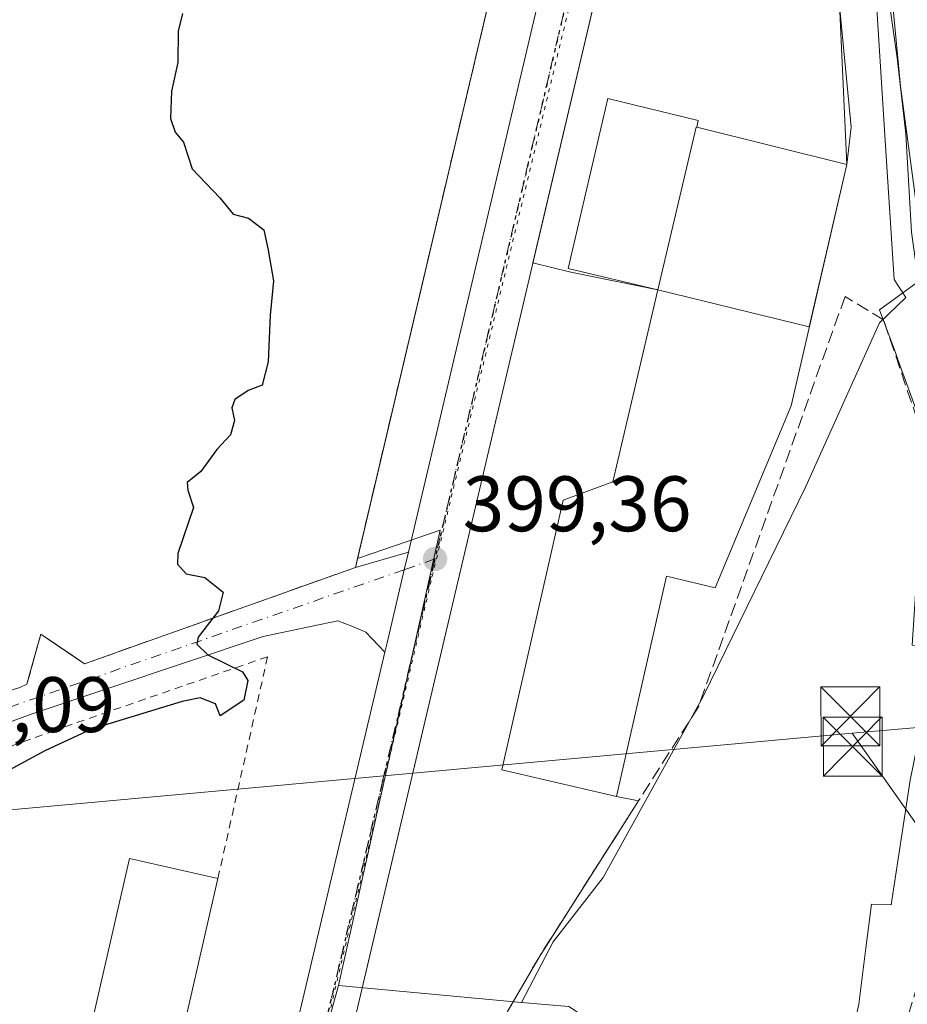
# Model space of a CAD drawing. Units: metres. Extents: x 638472 to 641939, y 4713620 to 4716002.
# Drawn here: x 640602 to 640715, y 4715623 to 4715748 of the extents above; entities that cross this region are included whole.
import ezdxf

# ---------------------------------------------------------------- set-up
doc = ezdxf.new("R2010")
doc.units = ezdxf.units.M
doc.header["$MEASUREMENT"] = 0
for name, pattern in [('DGN Style 2', [1.6480167562047852, 0.988810053722871, -0.6592067024819142]), ('DGN Style 3', [2.307223458686699, 1.648016756204785, -0.6592067024819142]), ('DGN Style 4', [2.6384748266838614, 1.318413404963828, -0.6592067024819142, 0.001648016756204785, -0.6592067024819142]), ('DGN Style 5', [1.1536117293433497, 0.4944050268614355, -0.6592067024819142])]:
    doc.linetypes.add(name, pattern=pattern)
for name, color, linetype, lineweight in [('Agrupación de edificios CxS', 7, 'Continuous', 0), ('Alambrada', 7, 'DGN Style 2', 0), ('Carretera de calzada única Cxs', 7, 'Continuous', 13), ('Carretera de calzada única eje', 7, 'DGN Style 4', 0), ('Corriente natural lineal', 142, 'Continuous', 13), ('Cultivos herbáceos CxS', 92, 'Continuous', 0), ('Curva de nivel maestra', 30, 'Continuous', 30), ('Edificación Cxs', 1, 'Continuous', 13), ('Edificación ligera Cxs', 1, 'Continuous', 0), ('Entidad de ámbito territorial', 7, 'Continuous', 0), ('Entidad de ámbito territorial CxS', 92, 'Continuous', 0), ('Espacio natural protegido', 121, 'Continuous', 13), ('Espacio natural protegido CxS', 121, 'Continuous', 0), ('Explanada Cxs', 7, 'Continuous', 0), ('Instalación de tratamiento de aguas CxS', 135, 'Continuous', 0), ('Muro lineal', 1, 'DGN Style 3', 13), ('Núcleo urbano CxS', 7, 'Continuous', 0), ('Pastizal CxS', 92, 'Continuous', 0), ('Punto de cota en terreno', 7, 'Continuous', 0), ('Ruta', 7, 'DGN Style 5', 30), ('Rótulo de punto de cota en terreno', 7, 'Continuous', 0), ('Tendido', 6, 'Continuous', 0), ('Torre de tendido puntual', 7, 'Continuous', 0), ('Vía pecuaria eje', 92, 'DGN Style 5', 0), ('Vía urbana Cxs', 4, 'Continuous', 0), ('Vía urbana eje', 4, 'DGN Style 4', 0), ('Área de servicio Cxs', 135, 'Continuous', 0)]:
    doc.layers.add(name, color=color, linetype=linetype, lineweight=lineweight)
doc.styles.add('Style-Arial', font='txt')

# ---------------------------------------------------------------- blocks, each defined once
blk = doc.blocks.new('*U26')
at = {"layer": 'Espacio natural protegido CxS', "color": 121, "linetype": 'Continuous', "lineweight": 0, "flags": 128}
for points in [[(640703.2884999999, 4715599.179300001), (640708.4671000006, 4715622.9091), (640709.349100001, 4715630.048900002), (640710.041299999, 4715635.6569), (640712.5833000002, 4715635.5669), (640714.9936000004, 4715651.476700001)], [(640716.0505000004, 4715697.832099999), (640713.4347000001, 4715705.048099999), (640713.1464999996, 4715705.819099999), (640711.0626999988, 4715711.4089), (640715.9117000003, 4715714.9299)]]:
    blk.add_lwpolyline(points, dxfattribs=at)
blk = doc.blocks.new('5PATER')
at = {"layer": 'Pastizal CxS', "linetype": 'Continuous', "lineweight": 0}
h = blk.add_hatch(color=51, dxfattribs=at)
edge = h.paths.add_edge_path()
edge.add_ellipse((0, 0), major_axis=(-0.1095731443231308, -0.1110710700762829), ratio=0.9994222409660322, start_angle=0, end_angle=360)
blk = doc.blocks.new('*U39')
at = {"layer": 'Vía urbana Cxs', "color": 4, "linetype": 'Continuous', "lineweight": 0}
for points in [[(640651.0500999996, 4715680.5101, 400.5722999999998), (640650.5301000001, 4715678.280099999, 400.1386000000057), (640648.3300999999, 4715668.970100001, 399.9373000000051), (640648.0493999999, 4715667.7806, 400.0978000000032), (640645.6393999998, 4715670.3214, 399.9208000000072), (640643.8496000003, 4715671.104499999, 399.8730999999971), (640642.0597000001, 4715671.775699999, 399.8267999999953), (640638.8156000003, 4715671.104499999, 399.9921999999933), (640632.5510999998, 4715669.7621, 400.7495000000054), (640603.1301999995, 4715659.9178, 401.5834000000032), (640570.4652000006, 4715647.948100001, 403.4716000000044), (640538.9001000002, 4715636.350099999, 406.7902000000031), (640538.0269999999, 4715639.8682, 406.1494999999995), (640536.4589000001, 4715646.187100001, 407.5332999999956), (640538.1358000003, 4715645.4871, 407.4639000000025), (640539.5900999998, 4715644.704, 407.3812999999937), (640542.0510999998, 4715644.5921, 407.8592999999965), (640544.5121999999, 4715645.598900001, 407.395399999994), (640545.5190000003, 4715646.941299999, 406.6995000000024), (640547.0850999998, 4715649.9617, 405.877999999997), (640547.4206999998, 4715652.870200001, 405.9759999999951), (640546.9732999997, 4715655.8906, 405.2909999999974), (640545.7427000003, 4715658.6873, 405.4008000000031), (640545.0714999996, 4715661.931399999, 405.5359999999928), (640544.5121999999, 4715665.0637, 405.3606), (640544.7358999997, 4715667.748500001, 404.8368999999948), (640545.7427000003, 4715670.3214, 404.3767999999982), (640546.9732999997, 4715672.335000001, 404.3073000000004), (640548.7631000001, 4715673.7893, 405.1561999999976), (640552.1190999999, 4715675.0198, 405.2360000000044), (640552.9016000006, 4715675.524900001, 405.6141999999964), (640552.3131999997, 4715677.445, 406.7737999999954), (640548.5826000003, 4715684.8268, 407.6361999999936), (640540.6451000003, 4715703.400599999, 404.4312999999966), (640535.8032000001, 4715716.259400001, 404.7853999999934), (640539.6925999997, 4715717.926300001, 404.0019000000029), (640541.5800999999, 4715713.470100001, 408.249100000001), (640555.9401000004, 4715677.630100001, 408.7044000000024), (640556.5500999996, 4715677.880100001, 409.2955999999977), (640558.4901000002, 4715673.0801, 404.8298000000068), (640558.8947999999, 4715672.004899999, 404.2872000000062), (640565.1001000004, 4715655.520099999, 403.8764999999985), (640566.3300999999, 4715652.220100001, 404.0141000000003), (640567.8101000005, 4715651.970100001, 404.1919000000053), (640596.0900999998, 4715661.5801, 402.7265999999945), (640601.5301000001, 4715663.2601, 401.9783000000025), (640602.4401000004, 4715663.690099999, 401.7896000000038), (640604.2301000003, 4715670.0601, 401.4251999999979), (640609.8000999996, 4715666.290100001, 401.6840999999986), (640644.3000999996, 4715678.5601, 401.2332000000025)], [(640554.7737999996, 4715670.1424, 403.8378999999986), (640553.0275999998, 4715670.6187, 403.7749999999942), (640550.6463000001, 4715670.459899999, 403.9097000000039), (640549.4556999998, 4715669.824899999, 403.9912999999942), (640548.4238, 4715668.7137, 403.9755000000005), (640547.9475999996, 4715666.649900001, 403.9453000000067), (640547.9475999996, 4715664.903700001, 404.0804000000062), (640548.1063000001, 4715662.4431, 404.3071999999956), (640548.7412999999, 4715659.7443, 404.3188999999985), (640550.0906999996, 4715656.807399999, 404.1248999999953), (640551.4401000004, 4715653.711800001, 403.9658000000054), (640553.2657000005, 4715652.0449, 403.5620000000054), (640555.6469999999, 4715651.013, 403.7543000000005), (640558.7426000005, 4715650.536800001, 403.7485000000015), (640560.9650999998, 4715650.774900001, 403.598800000007), (640559.5362999998, 4715657.7599, 403.4885000000068), (640557.3137999997, 4715664.348099999, 403.7633999999962), (640555.5675999997, 4715668.872400001, 403.7814000000071)]]:
    blk.add_polyline3d(points, close=True, dxfattribs=at)
blk = doc.blocks.new('5TTEND')
at = {"layer": 'Instalación de tratamiento de aguas CxS', "color": 7, "linetype": 'Continuous', "lineweight": 0}
for p, q in [((0.3720000000000001, 0.3784000000000001), (-0.3720000000000001, -0.3776)), ((-0.375, 0.3754), (0.375, -0.3746))]:
    blk.add_line(p, q, dxfattribs=at)
at = {"layer": 'Instalación de tratamiento de aguas CxS', "color": 7, "linetype": 'Continuous', "lineweight": 0, "flags": 128}
blk.add_lwpolyline([(-0.375, -0.3746), (0.375, -0.3746), (0.375, 0.3754), (-0.375, 0.3754), (-0.3720000000000001, -0.3776)], dxfattribs=at)

msp = doc.modelspace()

# ---------------------------------------------------------------- linework, layer by layer
at = {"layer": 'Agrupación de edificios CxS', "color": 7, "linetype": 'Continuous', "lineweight": 0, "extrusion": (0.01160116130718178, 0.004125978238558534, 0.9999241918065087), "elevation": 27290.20776823225, "flags": 128}
msp.add_lwpolyline([(640596.5319255152, 4715606.099990802), (640562.0290162493, 4715593.829886361)], dxfattribs=at)
at = {"layer": 'Agrupación de edificios CxS', "color": 7, "linetype": 'Continuous', "lineweight": 0, "extrusion": (0.2035873717351274, -0.001201471386843556, 0.979056044635081), "elevation": 125146.2066499877, "flags": 128}
msp.add_lwpolyline([(4719368.405843316, -599848.592043688), (4719362.025390732, -599846.8021799483), (4719361.590027947, -599845.8753213102)], dxfattribs=at)
at = {"layer": 'Agrupación de edificios CxS', "color": 7, "linetype": 'Continuous', "lineweight": 0, "extrusion": (-0.0318540207634713, 0.02156008227439444, 0.99925996828329), "elevation": 81665.54216050172, "flags": 128}
msp.add_lwpolyline([(-4264312.322378406, -2111127.848652257), (-4264312.322378406, -2111134.579538469)], dxfattribs=at)
at = {"layer": 'Agrupación de edificios CxS', "color": 7, "linetype": 'Continuous', "lineweight": 0}
msp.add_polyline3d([(640644.3000999996, 4715678.5601, 401.2332000000025), (640609.8000999996, 4715666.290100001, 401.6840999999986), (640604.2301000003, 4715670.0601, 401.4251999999979), (640602.4401000004, 4715663.690099999, 401.7896000000038), (640601.5301000001, 4715663.2601, 401.9783000000025), (640596.0900999998, 4715661.5801, 402.7265999999945), (640567.8101000005, 4715651.970100001, 404.1919000000053), (640566.3300999999, 4715652.220100001, 404.0141000000003), (640565.1001000004, 4715655.520099999, 403.8764999999985), (640558.4901000002, 4715673.0801, 404.8298000000068), (640556.5500999996, 4715677.880100001, 409.2955999999977), (640555.9401000004, 4715677.630100001, 408.7044000000024), (640541.5800999999, 4715713.470100001, 408.249100000001), (640577.4600999998, 4715727.840100001, 408.8668000000035), (640589.6501000002, 4715739.5001, 403.3144000000029), (640596.6901000004, 4715746.2301, 404.5258999999933), (640616.9401000004, 4715765.7301, 404.9078000000009), (640646.3000999996, 4715793.300100001, 403.1530999999959), (640662.9801000003, 4715809.670100001, 402.9349999999977), (640673.1700999998, 4715800.9901, 402.9403000000021)], close=True, dxfattribs=at)
msp.add_polyline3d([(640596.6901000004, 4715746.2301, 404.5258999999933), (640616.9401000004, 4715765.7301, 404.9078000000009), (640646.3000999996, 4715793.300100001, 403.1530999999959), (640662.9801000003, 4715809.670100001, 402.9349999999977), (640673.1700999998, 4715800.9901, 402.9403000000021), (640644.3000999996, 4715678.5601, 401.2332000000025)], dxfattribs=at)
at = {"layer": 'Alambrada', "color": 7, "linetype": 'DGN Style 2', "lineweight": 0}
msp.add_polyline3d([(640626.7801000001, 4715638.920100001, 403.2592000000004), (640633.1201, 4715667.190099999, 400.7617999999929), (640607.5500999996, 4715658.360099999, 401.6698999999935), (640575.1801000005, 4715646.630100001, 403.8074999999953), (640542.9200999998, 4715636.020099999, 409.1395000000048)], dxfattribs=at)
at = {"layer": 'Carretera de calzada única Cxs', "color": 7, "linetype": 'Continuous', "lineweight": 13, "extrusion": (-0.9573763505312286, 0.2251551648313063, 0.1809300284455106), "elevation": 448488.1337922404, "flags": 128}
msp.add_lwpolyline([(-4737108.262354477, -82099.3688762703), (-4737193.108824729, -82099.05204731601), (-4737230.867609081, -82099.38789007468)], dxfattribs=at)
at = {"layer": 'Carretera de calzada única Cxs', "color": 7, "linetype": 'Continuous', "lineweight": 13, "extrusion": (-0.7834641869753821, 0.1831645295711597, 0.5938304664076939), "elevation": 362049.8989496246, "flags": 128}
msp.add_lwpolyline([(-4737818.778859259, -266714.9065110303), (-4737795.736060559, -266715.2598586137), (-4737644.673412421, -266715.6757224948)], dxfattribs=at)
at = {"layer": 'Carretera de calzada única Cxs', "color": 7, "linetype": 'Continuous', "lineweight": 13, "extrusion": (0.973000705311164, -0.2297134562553005, 0.02239096869770745), "elevation": -459892.3817004355, "flags": 128}
msp.add_lwpolyline([(4736606.338175207, 10699.66093127141), (4736608.720123664, 10699.56010599358), (4736615.007251597, 10699.81284847076), (4736701.088592801, 10700.21637052512)], dxfattribs=at)
at = {"layer": 'Carretera de calzada única Cxs', "color": 7, "linetype": 'Continuous', "lineweight": 13}
for points in [[(640628.2801000001, 4715584.0001, 399.694399999993), (640648.0493999999, 4715667.7806, 400.0978000000032), (640648.3300999999, 4715668.970100001, 399.9373000000051), (640650.5301000001, 4715678.280099999, 400.1386000000057), (640651.0500999996, 4715680.5101, 400.5722999999998), (640670.5301000001, 4715763.090100001, 400.8839000000008), (640679.1151999999, 4715799.860099999, 400.5535999999993), (640679.6571000004, 4715802.1807, 400.3969999999972), (640680.5054000001, 4715805.83, 400.6996000000072), (640680.8101000005, 4715807.140100001, 400.7651999999944), (640683.9600999998, 4715804.6097, 400.3218000000052), (640687.1300999997, 4715802.050100001, 400.7768000000069), (640686.6750999996, 4715800.130100001, 400.5344000000041), (640685.4848999997, 4715795.237299999, 400.091499999995), (640684.5050999997, 4715791.1951, 400.0114000000031), (640684.0100999996, 4715789.1801, 400.0625), (640678.5601000005, 4715766.790100001, 399.7782000000007), (640633.9001000002, 4715577.1601, 399.3681999999972)], [(640648.0493999999, 4715667.7806, 400.0978000000032), (640648.3300999999, 4715668.970100001, 399.9373000000051), (640650.5301000001, 4715678.280099999, 400.1386000000057), (640651.0500999996, 4715680.5101, 400.5722999999998)]]:
    msp.add_polyline3d(points, dxfattribs=at)
at = {"layer": 'Carretera de calzada única eje', "color": 7, "linetype": 'DGN Style 4', "lineweight": 0}
for points in [[(640682.2084999997, 4715797.1919, 400.0334000000003), (640678.8300999999, 4715783.3201, 399.9419999999955), (640674.5401, 4715764.940099999, 399.8709999999992), (640654.4401000004, 4715679.6501, 399.6684999999998)], [(640654.4401000004, 4715679.6501, 399.6684999999998), (640647.8400999998, 4715651.640100001, 399.5071000000025), (640637.8201000001, 4715609.1501, 399.4821999999986), (640630.3701, 4715577.520099999, 399.360400000005), (640630.0900999998, 4715576.360099999, 399.3761999999988), (640629.5401, 4715574.0001, 399.4051000000036), (640624.3800999997, 4715552.0801, 399.3252999999968), (640612.6401000004, 4715501.540100001, 399.2988000000041), (640610.7901, 4715493.690099999, 399.1919000000053), (640606.4200999998, 4715475.0701, 399.1573000000063), (640601.1901000004, 4715452.600099999, 399.7451000000001), (640591.4801000003, 4715411.9301, 399.0577999999951), (640587.8501000004, 4715397.190099999, 399.2802999999985), (640584.3201000001, 4715380.9301, 398.9419999999955), (640583.7808999997, 4715378.674699999, 398.9429999999993)]]:
    msp.add_polyline3d(points, dxfattribs=at)
at = {"layer": 'Corriente natural lineal', "color": 142, "linetype": 'Continuous', "lineweight": 13}
msp.add_polyline3d([(640708.1211000001, 4715774.4637, 398.9741999999969), (640710.8701, 4715760.7501, 398.4428999999946), (640713.3300999999, 4715743.5001, 398.4765000000043), (640714.4200999998, 4715733.840100001, 397.9165999999968), (640715.1601, 4715721.3101, 398.1821000000054), (640716.1401000004, 4715714.300100001, 397.6793000000035), (640719.6300999997, 4715699.7501, 397.2185999999929), (640722.0100999996, 4715693.130100001, 396.7402000000002), (640726.8800999997, 4715684.600099999, 396.6006999999955), (640731.6700999998, 4715678.9301, 396.5338999999949), (640732.1670000004, 4715678.5692, 396.4968999999983)], dxfattribs=at)
at = {"layer": 'Cultivos herbáceos CxS', "color": 92, "linetype": 'Continuous', "lineweight": 0}
for points in [[(640671.4868999999, 4715622.597899999, 398.1925999999949), (640665.4839000005, 4715623.147500001, 399.1477000000014), (640669.4990999997, 4715630.842900001, 399.2130999999936), (640675.8722999999, 4715639.036900001, 399.0583000000042), (640688.6190999999, 4715662.101299999, 398.7428000000073), (640701.6693000002, 4715688.807499999, 398.7307000000001), (640711.0774999997, 4715709.7477, 398.4236999999994), (640714.4269000003, 4715712.967900001, 398.0718000000052), (640712.9342999998, 4715715.2421, 398.7676000000066), (640711.8526999997, 4715732.2897, 398.4309000000067), (640709.9726999998, 4715761.8957, 398.5469000000012), (640704.8037, 4715780.6965, 398.9021000000066), (640696.8152999999, 4715790.473300001, 399.4392999999982), (640688.4517000001, 4715794.757099999, 399.8414000000048), (640689.5862999996, 4715799.4265, 399.8331999999937), (640690.0475000005, 4715801.351100001, 399.8234999999986), (640690.0571, 4715801.4123, 399.8233999999939), (640690.0871000001, 4715801.5285, 399.8227000000043), (640694.1288999999, 4715818.536900001, 399.7617000000027), (640694.1376999998, 4715818.5941, 399.7655999999988), (640694.1671000002, 4715818.708500001, 399.773000000001), (640713.6989000002, 4715900.866699999, 400.1756000000024)], [(640688.4517000001, 4715794.757099999, 399.8414000000048), (640696.8152999999, 4715790.473300001, 399.4392999999982), (640704.8037, 4715780.6965, 398.9021000000066), (640709.9726999998, 4715761.8957, 398.5469000000012), (640711.8526999997, 4715732.2897, 398.4309000000067), (640712.9342999998, 4715715.2421, 398.7676000000066), (640714.4269000003, 4715712.967900001, 398.0718000000052), (640711.0774999997, 4715709.7477, 398.4236999999994), (640701.6693000002, 4715688.807499999, 398.7307000000001), (640688.6190999999, 4715662.101299999, 398.7428000000073), (640675.8722999999, 4715639.036900001, 399.0583000000042), (640669.4990999997, 4715630.842900001, 399.2130999999936), (640665.4839000005, 4715623.147500001, 399.1477000000014)], [(640665.4839000005, 4715623.147500001, 399.1477000000014), (640671.4868999999, 4715622.597899999, 398.1925999999949), (640705.2134999996, 4715600.408100001, 397.3224000000046), (640707.0597000001, 4715599.193399999, 396.8928000000014)]]:
    msp.add_polyline3d(points, dxfattribs=at)
at = {"layer": 'Curva de nivel maestra', "color": 30, "linetype": 'Continuous', "lineweight": 30, "elevation": 400, "flags": 128}
msp.add_lwpolyline([(640622.2699999996, 4715749.170100001), (640621.7199999997, 4715746.9101), (640621.6900000004, 4715742.920100001), (640620.8899999997, 4715739.2401), (640620.7400000002, 4715735.770099999), (640621.3300000001, 4715734.020099999), (640622.4100000003, 4715732.770099999), (640623.5099999999, 4715729.350099999), (640627.04, 4715725.6601), (640628.75, 4715723.600099999), (640630.6900000004, 4715723.0601), (640632.6299999999, 4715721.600099999), (640633.2000000002, 4715719.0101), (640633.8700000001, 4715715.0701), (640633.4500000002, 4715710.720100001), (640633.1799999997, 4715704.780099999), (640632.4199999999, 4715701.800100001), (640630.6500000004, 4715701.110099999), (640628.9400000004, 4715699.9801), (640628.54, 4715698.920100001), (640628.9000000004, 4715697.3101), (640628.3899999997, 4715695.460100001), (640626.6600000003, 4715693.5801), (640624.6299999999, 4715690.800100001), (640622.8700000001, 4715689.380100001), (640622.9600000001, 4715688.4301), (640623.6600000003, 4715686.210100001), (640621.6600000003, 4715680.360099999), (640621.6299999999, 4715679.0001), (640622.7199999997, 4715677.7601), (640625.1399999997, 4715677.270099999), (640627.4400000004, 4715675.420100001), (640626.8399999999, 4715673.030099999), (640624.2800000003, 4715669.690099999), (640624.1100000005, 4715668.790100001), (640625.5099999999, 4715667.420100001), (640629.9199999999, 4715665.270099999), (640630.5999999996, 4715664.140100001), (640630.0700000003, 4715661.6601), (640627.0599999997, 4715659.6601), (640626.4600000001, 4715661.1801), (640624.54, 4715661.9301), (640622.25, 4715661.5001), (640610.6600000003, 4715657.960100001), (640604.7199999997, 4715655.210100001), (640598.5899999999, 4715651.870100001)], dxfattribs=at)
at = {"layer": 'Edificación Cxs', "color": 1, "linetype": 'Continuous', "lineweight": 13, "flags": 128}
for points, elevation in [([(640699.8201000001, 4715699.1801), (640690.1300999997, 4715675.970100001), (640683.9600999998, 4715677.440099999), (640677.5500999996, 4715649.360099999), (640662.9801000003, 4715652.770099999), (640670.7600999996, 4715687.140100001), (640677.1101000002, 4715689.470100001), (640682.8501000004, 4715713.9301), (640687.7100999998, 4715734.6801), (640687.8101000005, 4715734.670100001), (640706.9101, 4715729.920100001)], 405.3208000000014), ([(640626.7801000001, 4715638.920100001), (640617.6201, 4715598.840100001), (640617.1201, 4715598.940099999), (640606.3501000004, 4715601.420100001), (640615.5100999996, 4715641.4901)], 403.9591999999975)]:
    msp.add_lwpolyline(points, close=True, dxfattribs=dict(at, elevation=elevation))
at = {"layer": 'Edificación Cxs', "color": 1, "linetype": 'Continuous', "lineweight": 13, "extrusion": (-0.07480689965688007, 0.08642548107601511, 0.9934458032446989), "elevation": 360033.0115941715, "flags": 128}
msp.add_lwpolyline([(-3570660.247458068, -3125603.324112987), (-3570660.178392509, -3125603.39760114), (-3570642.923802811, -3125590.806630923)], dxfattribs=at)
at = {"layer": 'Edificación Cxs', "color": 1, "linetype": 'Continuous', "lineweight": 13, "extrusion": (0.07173651450464988, -0.01784023266512526, 0.9972640565994437), "elevation": -37766.30833957072, "flags": 128}
msp.add_lwpolyline([(4730964.118404416, 514943.1058392273), (4730964.118404416, 514962.8416161109)], dxfattribs=at)
at = {"layer": 'Edificación Cxs', "color": 1, "linetype": 'Continuous', "lineweight": 13, "extrusion": (0.2521209298741193, -0.04803982654383062, 0.9665025668796996), "elevation": -64633.30521194794, "flags": 128}
msp.add_lwpolyline([(4752206.730629126, 244963.2298566534), (4752165.644456232, 244964.7778373542), (4752165.649101263, 244965.3053898005)], dxfattribs=at)
at = {"layer": 'Edificación Cxs', "color": 1, "linetype": 'Continuous', "lineweight": 13}
for points in [[(640706.9101, 4715729.920100001, 402.4311000000016), (640699.8201000001, 4715699.1801, 404.9164000000019), (640690.1300999997, 4715675.970100001, 403.405700000003), (640683.9600999998, 4715677.440099999, 404.7841999999946), (640677.5500999996, 4715649.360099999, 403.7222000000039)], [(640682.8501000004, 4715713.9301, 405.3208000000013), (640677.1101000002, 4715689.470100001, 404.2752000000037), (640670.7600999996, 4715687.140100001, 402.9274000000005), (640662.9801000003, 4715652.770099999, 401.8830000000016), (640677.5500999996, 4715649.360099999, 403.7222000000039)], [(640617.1201, 4715598.940099999, 403.7918999999966), (640606.3501000004, 4715601.420100001, 403.9591999999975), (640615.5100999996, 4715641.4901, 402.6777000000002), (640626.7801000001, 4715638.920100001, 403.2592000000004)]]:
    msp.add_polyline3d(points, dxfattribs=at)
at = {"layer": 'Edificación ligera Cxs', "color": 1, "linetype": 'Continuous', "lineweight": 0, "elevation": 405.3208000000014, "flags": 128}
msp.add_lwpolyline([(640687.8101000005, 4715734.670100001), (640687.7100999998, 4715734.6801), (640682.8501000004, 4715713.9301), (640671.4001000002, 4715716.6501), (640676.4600999998, 4715738.340100001), (640687.9600999998, 4715735.5101)], close=True, dxfattribs=at)
at = {"layer": 'Edificación ligera Cxs', "color": 1, "linetype": 'Continuous', "lineweight": 0, "extrusion": (-0.07480689965688007, 0.08642548107601511, 0.9934458032446989), "elevation": 360033.0115941715, "flags": 128}
msp.add_lwpolyline([(-3570660.247458068, -3125603.324112987), (-3570660.178392509, -3125603.39760114), (-3570642.923802811, -3125590.806630923)], dxfattribs=at)
at = {"layer": 'Edificación ligera Cxs', "color": 1, "linetype": 'Continuous', "lineweight": 0}
msp.add_polyline3d([(640682.8501000004, 4715713.9301, 405.3208000000013), (640671.4001000002, 4715716.6501, 402.2087999999931), (640676.4600999998, 4715738.340100001, 401.991599999994), (640687.9600999998, 4715735.5101, 403.1711000000068), (640687.8101000005, 4715734.670100001, 403.8899999999995)], dxfattribs=at)
at = {"layer": 'Entidad de ámbito territorial', "color": 7, "linetype": 'Continuous', "lineweight": 0, "flags": 128}
msp.add_lwpolyline([(640723.2943000006, 4715695.920100002), (640721.436, 4715701.135999998), (640717.375000002, 4715713.136000001), (640716.0280000005, 4715723.027000003), (640713.7750000011, 4715739.893), (640712.4820000007, 4715753.344000002), (640710.5920000019, 4715765.005000002), (640709.1700000005, 4715772.351999999), (640707.6720000005, 4715777.153999999), (640704.0630000017, 4715785.730000001), (640698.4540000003, 4715798.844000001), (640693.2000000002, 4715807.006999998), (640691.6780000004, 4715808.176000001), (640685.447, 4715812.960000002), (640686.2260000014, 4715818.442), (640691.725000001, 4715841.814999999)], dxfattribs=at)
at = {"layer": 'Entidad de ámbito territorial CxS', "color": 92, "linetype": 'Continuous', "lineweight": 0, "flags": 128}
msp.add_lwpolyline([(640716.0279999999, 4715723.027000002), (640713.7750000006, 4715739.892999999), (640712.4820000001, 4715753.344000001), (640710.5919999991, 4715765.005000001), (640709.1699999999, 4715772.351999999), (640707.6719999999, 4715777.153999999), (640704.0630000011, 4715785.73), (640698.4539999998, 4715798.844000001), (640693.1999999996, 4715807.006999999), (640691.6779999998, 4715808.176), (640685.4469999995, 4715812.960000001), (640686.2260000008, 4715818.442), (640691.7250000006, 4715841.814999999)], dxfattribs=at)
at = {"layer": 'Espacio natural protegido', "color": 121, "linetype": 'Continuous', "lineweight": 13, "flags": 128}
msp.add_lwpolyline([(640723.2943000006, 4715695.920100002), (640722.3905, 4715696.870100002), (640721.864500002, 4715697.5641), (640721.2975000006, 4715698.6891), (640720.5085000005, 4715700.535099999), (640718.3167000022, 4715706.2671), (640715.9117000009, 4715714.9299), (640711.0627000015, 4715711.408900001), (640713.1465, 4715705.819099999), (640713.4347000006, 4715705.0481), (640716.050500001, 4715697.8321), (640716.3983000001, 4715686.3224), (640715.2348999997, 4715668.654499999), (640718.4479000003, 4715668.338500001), (640714.993600001, 4715651.476700001), (640712.5833000008, 4715635.566899999), (640710.0412999997, 4715635.656900001), (640709.3491000016, 4715630.048900003), (640708.4671000012, 4715622.909100001), (640703.2885000005, 4715599.179300002)], dxfattribs=at)
at = {"layer": 'Explanada Cxs', "color": 7, "linetype": 'Continuous', "lineweight": 0, "extrusion": (0.07173651450464988, -0.01784023266512526, 0.9972640565994437), "elevation": -37766.30833957072, "flags": 128}
msp.add_lwpolyline([(4730964.118404416, 514943.1058392273), (4730964.118404416, 514962.8416161109)], dxfattribs=at)
at = {"layer": 'Explanada Cxs', "color": 7, "linetype": 'Continuous', "lineweight": 0, "extrusion": (0.4650819988731951, -0.0907074819147079, 0.8806082483424774), "elevation": -129421.5623143261, "flags": 128}
msp.add_lwpolyline([(4751084.706291417, 241373.0441810596), (4751084.706291416, 241369.7815109873)], dxfattribs=at)
at = {"layer": 'Explanada Cxs', "color": 7, "linetype": 'Continuous', "lineweight": 0}
for points in [[(640643.9301000005, 4715619.7501, 399.4435999999987), (640678.5601000005, 4715766.790100001, 399.7782000000007), (640684.0100999996, 4715789.1801, 400.0625), (640686.3201000001, 4715788.850099999, 400.3126000000047), (640692.6401000004, 4715784.6801, 404.0341999999946), (640698.1700999998, 4715779.890100001, 400.1193000000058), (640701.1001000004, 4715775.390100001, 399.5414000000019), (640703.1700999998, 4715769.020099999, 399.5531999999948), (640705.2100999998, 4715758.1601, 400.2002000000066), (640707.4801000003, 4715734.6501, 400.4238000000041), (640706.9101, 4715729.920100001, 402.4311000000016), (640687.8101000005, 4715734.670100001, 403.8899999999995), (640687.9600999998, 4715735.5101, 403.1711000000068), (640676.4600999998, 4715738.340100001, 401.991599999994), (640671.4001000002, 4715716.6501, 402.2087999999931), (640682.8501000004, 4715713.9301, 405.3208000000013), (640677.1101000002, 4715689.470100001, 404.2752000000037), (640670.7600999996, 4715687.140100001, 402.9274000000005), (640662.9801000003, 4715652.770099999, 401.8830000000016), (640677.5500999996, 4715649.360099999, 403.7222000000039), (640680.3701, 4715648.8101, 402.1762000000017), (640667.7001, 4715628.920100001, 401.4493999999977), (640663.6901000004, 4715621.970100001, 400.9633000000031)], [(640661.6700999998, 4715618.4301, 401.1324000000022), (640648.9001000002, 4715619.850099999, 399.425900000002), (640645.7801000001, 4715619.670100001, 399.4223999999958), (640643.9301000005, 4715619.7501, 399.4435999999987), (640678.5601000005, 4715766.790100001, 399.7782000000007), (640684.0100999996, 4715789.1801, 400.0625), (640686.3201000001, 4715788.850099999, 400.3126000000047), (640692.6401000004, 4715784.6801, 404.0341999999946), (640698.1700999998, 4715779.890100001, 400.1193000000058), (640701.1001000004, 4715775.390100001, 399.5414000000019), (640703.1700999998, 4715769.020099999, 399.5531999999948), (640705.2100999998, 4715758.1601, 400.2002000000066), (640707.4801000003, 4715734.6501, 400.4238000000041), (640706.9101, 4715729.920100001, 402.4311000000016)], [(640682.8501000004, 4715713.9301, 405.3208000000013), (640671.4001000002, 4715716.6501, 402.2087999999931), (640676.4600999998, 4715738.340100001, 401.991599999994), (640687.9600999998, 4715735.5101, 403.1711000000068), (640687.8101000005, 4715734.670100001, 403.8899999999995)], [(640682.8501000004, 4715713.9301, 405.3208000000013), (640677.1101000002, 4715689.470100001, 404.2752000000037), (640670.7600999996, 4715687.140100001, 402.9274000000005), (640662.9801000003, 4715652.770099999, 401.8830000000016), (640677.5500999996, 4715649.360099999, 403.7222000000039)], [(640680.3701, 4715648.8101, 402.1762000000017), (640667.7001, 4715628.920100001, 401.4493999999977), (640663.6901000004, 4715621.970100001, 400.9633000000031), (640661.6700999998, 4715618.4301, 401.1324000000022)]]:
    msp.add_polyline3d(points, dxfattribs=at)
at = {"layer": 'Muro lineal', "color": 1, "linetype": 'DGN Style 3', "lineweight": 13}
for points in [[(640601.5301000001, 4715663.2601, 401.9783000000025), (640602.4401000004, 4715663.690099999, 401.7896000000038), (640604.2301000003, 4715670.0601, 401.4251999999979), (640609.8000999996, 4715666.290100001, 401.6840999999986), (640644.3000999996, 4715678.5601, 401.2332000000025), (640673.1700999998, 4715800.9901, 402.9403000000021), (640662.9801000003, 4715809.670100001, 402.9349999999977), (640646.3000999996, 4715793.300100001, 403.1530999999959), (640616.9401000004, 4715765.7301, 404.9078000000009), (640596.6901000004, 4715746.2301, 404.5258999999933)], [(640672.8000999996, 4715547.4001, 400.9355999999971), (640702.8601000002, 4715594.920100001, 402.397299999997), (640706.1201, 4715600.7601, 399.1572000000015), (640709.4401000004, 4715606.7301, 398.5467000000062), (640714.1401000004, 4715619.390100001, 399.0733999999939), (640717.3701, 4715630.300100001, 403.8815000000032), (640717.8000999996, 4715638.850099999, 403.5215000000026), (640717.4801000003, 4715648.770099999, 401.5850000000065), (640718.1001000004, 4715655.960100001, 399.207699999999), (640721.7600999996, 4715669.520099999, 413.6967000000004), (640721.9200999998, 4715677.9901, 415.7926000000007), (640721.0301000001, 4715682.110099999, 414.4305000000023), (640711.6101000002, 4715710.110099999, 400.7452999999951), (640706.6901000004, 4715713.0801, 401.9094000000041), (640688.0100999996, 4715660.8101, 401.0363999999972), (640680.3701, 4715648.8101, 402.1762000000017), (640667.7001, 4715628.920100001, 401.4493999999977), (640663.6901000004, 4715621.970100001, 400.9633000000031), (640661.6700999998, 4715618.4301, 401.1324000000022), (640657.9200999998, 4715611.960100001, 403.251099999994), (640649.7301000003, 4715594.6801, 400.223800000007), (640646.3501000004, 4715587.550100001, 401.1671000000061), (640641.2600999996, 4715574.850099999, 399.7817000000068), (640636.4801000003, 4715562.9101, 400.4394999999931)]]:
    msp.add_polyline3d(points, dxfattribs=at)
at = {"layer": 'Núcleo urbano CxS', "color": 7, "linetype": 'Continuous', "lineweight": 0, "extrusion": (-0.0004246185876738869, -0.001800695364090623, 0.9999982885961659), "elevation": -8363.661602231205, "flags": 128}
msp.add_lwpolyline([(640673.2822337575, 4715793.575188803), (640644.6873384606, 4715672.311992205)], dxfattribs=at)
msp.add_lwpolyline([(640673.2822337575, 4715793.575188803), (640644.6873384606, 4715672.311992205)], dxfattribs=at)
at = {"layer": 'Núcleo urbano CxS', "color": 7, "linetype": 'Continuous', "lineweight": 0, "extrusion": (0.01000965060624489, -0.0009165492140448216, 0.9999494821401126), "elevation": 2489.864495659538, "flags": 128}
msp.add_lwpolyline([(640606.0510172704, 4715629.547495446), (640629.3926062415, 4715627.410294548)], dxfattribs=at)
msp.add_lwpolyline([(640606.0510172704, 4715629.547495446), (640629.3926062415, 4715627.410294548)], dxfattribs=at)
at = {"layer": 'Núcleo urbano CxS', "color": 7, "linetype": 'Continuous', "lineweight": 0}
for points in [[(640673.1700999998, 4715800.9901, 400.101800000004), (640644.5752999998, 4715679.7271, 399.8712999999989), (640644.3000999996, 4715678.5601, 399.8761999999988), (640609.8000999996, 4715666.290100001, 400.5277999999962), (640608.244, 4715667.343400001, 400.5641999999934), (640604.2301000003, 4715670.0601, 400.6437000000006), (640602.9606, 4715665.542199999, 400.6587), (640602.4401000004, 4715663.690099999, 400.6772999999957), (640601.5301000001, 4715663.2601, 400.7093000000023), (640596.0900999998, 4715661.5801, 400.8643000000012), (640567.8101000005, 4715651.970100001, 402.0724999999948), (640566.3300999999, 4715652.220100001, 402.1809999999969), (640566.0541000003, 4715652.9606, 402.2079999999987), (640565.1001000004, 4715655.520099999, 402.3105000000069), (640558.4901000002, 4715673.0801, 402.8117000000057), (640556.5500999996, 4715677.880100001, 402.9334999999992), (640555.9401000004, 4715677.630100001, 402.9977999999974), (640541.5800999999, 4715713.470100001, 402.6294000000053), (640577.4600999998, 4715727.840100001, 402.1883999999991), (640588.1050000006, 4715738.0222, 401.6989999999932), (640589.6501000002, 4715739.5001, 401.6551000000036), (640596.6901000004, 4715746.2301, 401.626099999994), (640616.9401000004, 4715765.7301, 400.9201999999932)], [(640688.4517000001, 4715794.757099999, 399.8414000000048), (640696.8152999999, 4715790.473300001, 399.4392999999982), (640704.8037, 4715780.6965, 398.9021000000066), (640709.9726999998, 4715761.8957, 398.5469000000012), (640711.8526999997, 4715732.2897, 398.4309000000067), (640712.9342999998, 4715715.2421, 398.7676000000066), (640714.4269000003, 4715712.967900001, 398.0718000000052), (640711.0774999997, 4715709.7477, 398.4236999999994), (640701.6693000002, 4715688.807499999, 398.7307000000001), (640688.6190999999, 4715662.101299999, 398.7428000000073), (640675.8722999999, 4715639.036900001, 399.0583000000042), (640669.4990999997, 4715630.842900001, 399.2130999999936), (640665.4839000005, 4715623.147500001, 399.1477000000014)], [(640642.1435000002, 4715625.284700001, 399.3833000000013), (640655.1195, 4715683.3211, 399.4919999999984), (640648.0642999997, 4715680.916300001, 399.6726000000053), (640644.5752999998, 4715679.7271, 399.8712999999989)], [(640642.1435000002, 4715625.284700001, 399.3833000000013), (640655.1195, 4715683.3211, 399.4919999999984), (640648.0642999997, 4715680.916300001, 399.6726000000053), (640644.5752999998, 4715679.7271, 399.8712999999989)], [(640566.3300999999, 4715652.220100001, 402.1809999999969), (640567.8101000005, 4715651.970100001, 402.0724999999948), (640596.0900999998, 4715661.5801, 400.8643000000012), (640601.5301000001, 4715663.2601, 400.7093000000023), (640602.4401000004, 4715663.690099999, 400.6772999999957), (640602.9606, 4715665.542199999, 400.6587), (640604.2301000003, 4715670.0601, 400.6437000000006), (640608.244, 4715667.343400001, 400.5641999999934), (640609.8000999996, 4715666.290100001, 400.5277999999962), (640644.3000999996, 4715678.5601, 399.8761999999988), (640644.5752999998, 4715679.7271, 399.8712999999989)], [(640566.3300999999, 4715652.220100001, 402.1809999999969), (640567.8101000005, 4715651.970100001, 402.0724999999948), (640596.0900999998, 4715661.5801, 400.8643000000012), (640601.5301000001, 4715663.2601, 400.7093000000023), (640602.4401000004, 4715663.690099999, 400.6772999999957), (640602.9606, 4715665.542199999, 400.6587), (640604.2301000003, 4715670.0601, 400.6437000000006), (640608.244, 4715667.343400001, 400.5641999999934), (640609.8000999996, 4715666.290100001, 400.5277999999962), (640644.3000999996, 4715678.5601, 399.8761999999988), (640644.5752999998, 4715679.7271, 399.8712999999989)], [(640543.6102999998, 4715564.400900001, 403.7372000000032), (640549.1801000005, 4715414.300100001, 402.0662000000011), (640557.5976, 4715383.1044, 400.5035999999964), (640574.0017999997, 4715378.871099999, 399.4781999999978), (640642.1435000002, 4715625.284700001, 399.3833000000013)], [(640543.6102999998, 4715564.400900001, 403.7372000000032), (640549.1801000005, 4715414.300100001, 402.0662000000011), (640557.5976, 4715383.1044, 400.5035999999964), (640574.0017999997, 4715378.871099999, 399.4781999999978), (640642.1435000002, 4715625.284700001, 399.3833000000013)], [(640574.0017999997, 4715378.871099999, 399.4781999999978), (640642.1435000002, 4715625.284700001, 399.3833000000013), (640665.4839000005, 4715623.147500001, 399.1477000000014), (640671.4868999999, 4715622.597899999, 398.1925999999949)], [(640665.4839000005, 4715623.147500001, 399.1477000000014), (640671.4868999999, 4715622.597899999, 398.1925999999949), (640705.2134999996, 4715600.408100001, 397.3224000000046), (640707.0597000001, 4715599.193399999, 396.8928000000014)]]:
    msp.add_polyline3d(points, dxfattribs=at)
for points in [[(640675.8794, 4715799.2169, 399.9104999999981), (640676.2962999997, 4715798.725500001, 399.8785999999964), (640676.3041000003, 4715798.768300001, 399.8794000000053), (640684.3724999997, 4715796.8463, 399.8966999999975), (640688.4517000001, 4715794.757099999, 399.8414000000048), (640696.8152999999, 4715790.473300001, 399.4392999999982), (640704.8037, 4715780.6965, 398.9021000000066), (640709.9726999998, 4715761.8957, 398.5469000000012), (640711.8526999997, 4715732.2897, 398.4309000000067), (640712.9342999998, 4715715.2421, 398.7676000000066), (640714.4269000003, 4715712.967900001, 398.0718000000052), (640711.0774999997, 4715709.7477, 398.4236999999994), (640701.6693000002, 4715688.807499999, 398.7307000000001), (640688.6190999999, 4715662.101299999, 398.7428000000073), (640675.8722999999, 4715639.036900001, 399.0583000000042), (640669.4990999997, 4715630.842900001, 399.2130999999936), (640665.4839000005, 4715623.147500001, 399.1477000000014), (640642.1435000002, 4715625.284700001, 399.3833000000013), (640655.1195, 4715683.3211, 399.4919999999984), (640648.0642999997, 4715680.916300001, 399.6726000000053), (640644.5752999998, 4715679.7271, 399.8712999999989), (640673.1700999998, 4715800.9901, 400.101800000004), (640675.8608999997, 4715799.137499999, 399.9089999999997)], [(640642.1435000002, 4715625.284700001, 399.3833000000013), (640574.0017999997, 4715378.871099999, 399.4781999999978), (640557.5976, 4715383.1044, 400.5035999999964), (640549.1801000005, 4715414.300100001, 402.0662000000011), (640543.6102999998, 4715564.400900001, 403.7372000000032), (640535.7298999998, 4715642.6229, 405.9927000000025), (640540.7287999997, 4715644.327099999, 405.1416999999929), (640566.3300999999, 4715652.220100001, 402.1809999999969), (640567.8101000005, 4715651.970100001, 402.0724999999948), (640596.0900999998, 4715661.5801, 400.8643000000012), (640601.5301000001, 4715663.2601, 400.7093000000023), (640602.4401000004, 4715663.690099999, 400.6772999999957), (640602.9606, 4715665.542199999, 400.6587), (640604.2301000003, 4715670.0601, 400.6437000000006), (640608.244, 4715667.343400001, 400.5641999999934), (640609.8000999996, 4715666.290100001, 400.5277999999962), (640644.3000999996, 4715678.5601, 399.8761999999988), (640644.5752999998, 4715679.7271, 399.8712999999989), (640648.0642999997, 4715680.916300001, 399.6726000000053), (640655.1195, 4715683.3211, 399.4919999999984)]]:
    msp.add_polyline3d(points, close=True, dxfattribs=at)
at = {"layer": 'Ruta', "color": 7, "linetype": 'DGN Style 5', "lineweight": 30}
msp.add_polyline3d([(640698.5000999998, 4715866.630100001, 400.2878999999957), (640689.7200999996, 4715829.280099999, 400.1784999999945), (640687.7912999997, 4715821.0253, 400.213699999993), (640683.9600999998, 4715804.6097, 400.3218000000052), (640683.5800999999, 4715802.9801, 400.2587000000058), (640682.8901000004, 4715799.9901, 400.075800000006), (640682.2084999997, 4715797.1919, 400.0334000000003), (640678.8300999999, 4715783.3201, 399.9419999999955), (640674.5401, 4715764.940099999, 399.8709999999992), (640654.4401000004, 4715679.6501, 399.6684999999998), (640647.8400999998, 4715651.640100001, 399.5071000000025), (640637.8201000001, 4715609.1501, 399.4821999999986)], dxfattribs=at)
at = {"layer": 'Tendido', "color": 6, "linetype": 'Continuous', "lineweight": 0, "extrusion": (-0.007958217857200838, -0.0006895536923673433, 0.9999680951331611), "elevation": -7944.662235938305, "flags": 128}
msp.add_lwpolyline([(640930.7406111957, 4715673.910643395), (640690.5299902016, 4715653.097838448)], dxfattribs=at)
at = {"layer": 'Tendido', "color": 6, "linetype": 'Continuous', "lineweight": 0, "extrusion": (0.09139189710037508, -0.9903278064771915, 0.1043951955909313), "elevation": -4611448.84326391, "flags": 128}
msp.add_lwpolyline([(1071337.323303126, 484466.2193467763), (1071193.552483717, 484467.9189334994), (1071100.603179828, 484474.6823897457)], dxfattribs=at)
at = {"layer": 'Tendido', "color": 6, "linetype": 'Continuous', "lineweight": 0, "extrusion": (0.02286483304902587, -0.03236623259260536, 0.9992145046972656), "elevation": -137572.7725286264, "flags": 128}
msp.add_lwpolyline([(3244176.011521711, 3479127.383490921), (3244176.011521711, 3479106.158567118)], dxfattribs=at)
at = {"layer": 'Tendido', "color": 6, "linetype": 'Continuous', "lineweight": 0}
msp.add_polyline3d([(640706.9101, 4715729.920100001, 402.4311000000016), (640704.8949999996, 4715774.518200001, 399.7801000000036), (640746.1572000004, 4715780.785900001, 402.0121000000072), (640768.0679000001, 4715810.405400001, 407.1312999999937), (640778.0674000002, 4715855.5141, 400.2482000000018), (640792.9516000003, 4715904.7797, 400.0314000000071), (640805.5725999996, 4715954.741699999, 401.6628000000055), (640806.9198000003, 4715980.2863, 403.8702999999951)], dxfattribs=at)
at = {"layer": 'Vía pecuaria eje', "color": 92, "linetype": 'DGN Style 5', "lineweight": 0}
msp.add_polyline3d([(640626.6546999998, 4715976.642999999, 402.2213999999949), (640639.2644999997, 4715952.0538, 401.6355999999942), (640651.1708000004, 4715932.8715, 401.4057999999932), (640670.6838999996, 4715904.4287, 401.1549999999988), (640687.5510999998, 4715883.592700001, 400.8798999999999), (640700.9205, 4715874.649, 400.3028999999952), (640683.0610999997, 4715797.919700001, 400.0350000000035), (640653.9568999996, 4715676.8726, 399.5666999999958), (640622.8683000002, 4715544.580700001, 399.3603000000003), (640600.3787000002, 4715442.7159, 399.1138999999966), (640580.8887999998, 4715367.6391, 399.8209999999963)], dxfattribs=at)
at = {"layer": 'Vía urbana Cxs', "color": 4, "linetype": 'Continuous', "lineweight": 0, "extrusion": (0.08997202244320304, 0.02599191758453374, 0.9956050699940004), "elevation": 180609.0616441491, "flags": 128}
msp.add_lwpolyline([(4352615.077977348, -1915769.274271247), (4352615.077977349, -1915776.331309493)], dxfattribs=at)
at = {"layer": 'Vía urbana Cxs', "color": 4, "linetype": 'Continuous', "lineweight": 0}
for points in [[(640648.0493999999, 4715667.7806, 400.0978000000032), (640648.3300999999, 4715668.970100001, 399.9373000000051), (640650.5301000001, 4715678.280099999, 400.1386000000057), (640651.0500999996, 4715680.5101, 400.5722999999998)], [(640601.5301000001, 4715663.2601, 401.9783000000025), (640602.4401000004, 4715663.690099999, 401.7896000000038), (640604.2301000003, 4715670.0601, 401.4251999999979), (640609.8000999996, 4715666.290100001, 401.6840999999986), (640644.3000999996, 4715678.5601, 401.2332000000025)], [(640648.0493999999, 4715667.7806, 400.0978000000032), (640645.6393999998, 4715670.3214, 399.9208000000072), (640643.8496000003, 4715671.104499999, 399.8730999999971), (640642.0597000001, 4715671.775699999, 399.8267999999953), (640638.8156000003, 4715671.104499999, 399.9921999999933), (640632.5510999998, 4715669.7621, 400.7495000000054), (640603.1301999995, 4715659.9178, 401.5834000000032), (640570.4652000006, 4715647.948100001, 403.4716000000044), (640538.9001000002, 4715636.350099999, 406.7902000000031)]]:
    msp.add_polyline3d(points, dxfattribs=at)
at = {"layer": 'Vía urbana eje', "color": 4, "linetype": 'DGN Style 4', "lineweight": 0}
msp.add_polyline3d([(640654.4401000004, 4715679.6501, 399.6684999999998), (640650.5301000001, 4715678.280099999, 400.1386000000057), (640567.5500999996, 4715649.370100001, 403.8405000000057), (640536.7901, 4715639.470100001, 406.0268000000069)], dxfattribs=at)
at = {"layer": 'Área de servicio Cxs', "color": 135, "linetype": 'Continuous', "lineweight": 0, "extrusion": (-0.8304936900577224, 0.1955294624059292, 0.5215826493524839), "elevation": 390200.3611543793, "flags": 128}
msp.add_lwpolyline([(-4737036.061910634, -238070.5399588274), (-4737086.836376064, -238070.532809279), (-4737109.879474675, -238070.1995934491)], dxfattribs=at)
at = {"layer": 'Área de servicio Cxs', "color": 135, "linetype": 'Continuous', "lineweight": 0, "extrusion": (0.02501099126750336, 0.1084402087856493, 0.9937882930656518), "elevation": 527799.3833618632, "flags": 128}
msp.add_lwpolyline([(435510.2190800359, -4709604.319465355), (435510.219080036, -4709582.96120329)], dxfattribs=at)
at = {"layer": 'Área de servicio Cxs', "color": 135, "linetype": 'Continuous', "lineweight": 0, "extrusion": (0.1546991114588266, 0.9749362568423198, 0.1598983427310489), "elevation": 4696698.365112451, "flags": 128}
msp.add_lwpolyline([(106258.9980230459, -760372.3046807802), (106270.3029397096, -760375.4824678203), (106275.269633165, -760377.9257037486)], dxfattribs=at)
at = {"layer": 'Área de servicio Cxs', "color": 135, "linetype": 'Continuous', "lineweight": 0, "extrusion": (0.02509041633066039, -0.006103738660388725, 0.9996665520976081), "elevation": -12303.30033493248, "flags": 128}
msp.add_lwpolyline([(4733520.551898839, 491980.5097855384), (4733520.551898839, 492000.3686874383)], dxfattribs=at)
at = {"layer": 'Área de servicio Cxs', "color": 135, "linetype": 'Continuous', "lineweight": 0}
msp.add_polyline3d([(640706.9100000003, 4715729.92, 402.4312000000064), (640702.1397000002, 4715709.237500001, 404.8080999999947), (640682.8501000004, 4715713.9301, 405.3208000000013), (640671.7644999997, 4715716.203600001, 402.1839000000036), (640666.9204000002, 4715717.367799999, 399.772100000002), (640678.5599999997, 4715766.789999999, 399.7782000000007), (640684.0099999999, 4715789.180000001, 400.0625), (640686.3200000003, 4715788.850000001, 400.3126000000047), (640692.6399999997, 4715784.680000001, 404.0342999999993), (640698.1699999999, 4715779.890000001, 400.1193000000058), (640701.0999999996, 4715775.390000001, 399.5414000000019), (640703.1699999999, 4715769.02, 399.5531999999948), (640705.2100000001, 4715758.16, 400.2002000000066), (640707.4800000006, 4715734.65, 400.4238000000041)], close=True, dxfattribs=at)
msp.add_polyline3d([(640684.0100999996, 4715789.1801, 400.0625), (640686.3201000001, 4715788.850099999, 400.3126000000047), (640692.6401000004, 4715784.6801, 404.0341999999946), (640698.1700999998, 4715779.890100001, 400.1193000000058), (640701.1001000004, 4715775.390100001, 399.5414000000019), (640703.1700999998, 4715769.020099999, 399.5531999999948), (640705.2100999998, 4715758.1601, 400.2002000000066), (640707.4801000003, 4715734.6501, 400.4238000000041), (640706.9101, 4715729.920100001, 402.4311000000016)], dxfattribs=at)

# ---------------------------------------------------------------- block references
at = {"layer": 'Espacio natural protegido CxS', "color": 121, "linetype": 'Continuous', "lineweight": 0}
msp.add_blockref('*U26', (0, 0), dxfattribs=at)
at = {"layer": 'Punto de cota en terreno', "color": 7, "linetype": 'Continuous', "lineweight": 0, "xscale": 10, "yscale": 10, "zscale": 10}
msp.add_blockref('5PATER', (640654.4500000002, 4715679.65, 399.3600000000006), dxfattribs=at)
at = {"layer": 'Torre de tendido puntual', "color": 7, "linetype": 'Continuous', "lineweight": 0, "xscale": 10, "yscale": 10, "zscale": 10}
for p in [(640707.3754000004, 4715659.5891, 404.1073999999935), (640707.6553999997, 4715655.725299999, 403.9199999999983)]:
    msp.add_blockref('5TTEND', p, dxfattribs=at)
at = {"layer": 'Vía urbana Cxs', "color": 4, "linetype": 'Continuous', "lineweight": 0}
msp.add_blockref('*U39', (0, 0), dxfattribs=at)

# ---------------------------------------------------------------- texts
at = {"layer": 'Rótulo de punto de cota en terreno', "color": 7, "linetype": 'Continuous', "lineweight": 0, "style": 'Style-Arial'}
for s, p in [('399,36', (640657.9778000005, 4715683.177800001)), ('401,09', (640584.5477999998, 4715657.5878))]:
    msp.add_text(s, height=7.000000000000002, dxfattribs=at).set_placement(p)

doc.saveas('drawing.dxf')
